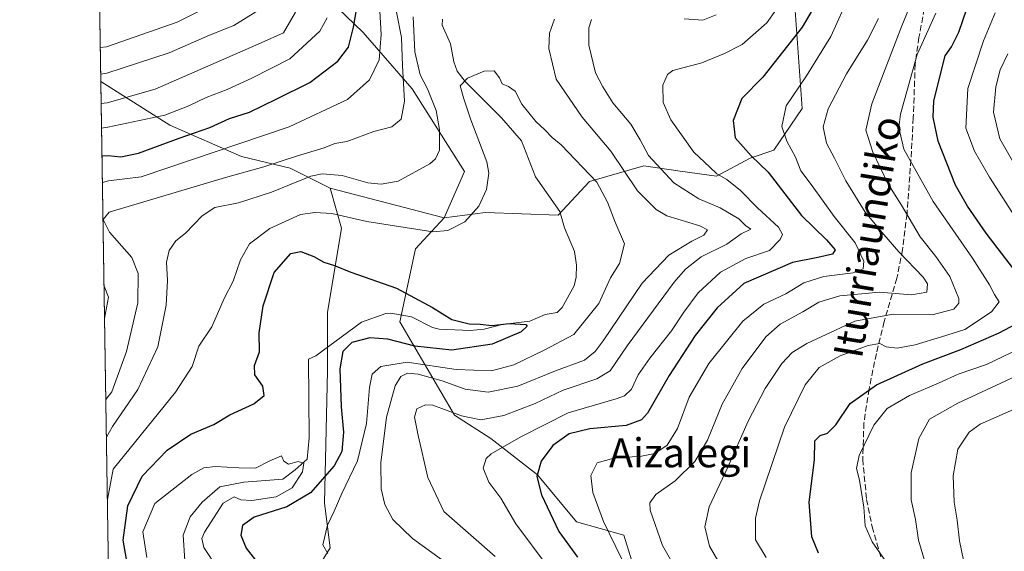
# Model space of a CAD drawing. Units: metres. Extents: x 606435 to 609851, y 4794045 to 4796409.
# Drawn here: x 606439 to 606711, y 4794516 to 4794663 of the extents above; entities that cross this region are included whole.
import ezdxf
from ezdxf.enums import TextEntityAlignment as Align

# ---------------------------------------------------------------- set-up
doc = ezdxf.new("R2010")
doc.units = ezdxf.units.M
doc.header["$MEASUREMENT"] = 0
doc.linetypes.add('DGN Style 3', pattern=[2.307223458686699, 1.648016756204785, -0.6592067024819142])
for name, color, linetype, lineweight in [('Arbolado forestal CxS', 92, 'Continuous', 0), ('Comarca CxS', 21, 'Continuous', 0), ('Comunidad Autónoma CxS', 142, 'Continuous', 0), ('Corriente natural lineal', 142, 'Continuous', 13), ('Curva de nivel maestra', 30, 'Continuous', 30), ('Curva de nivel normal', 30, 'Continuous', 0), ('Matorral CxS', 135, 'Continuous', 0), ('Municipio CxS', 4, 'Continuous', 0), ('Provincia CxS', 1, 'Continuous', 0), ('Senda', 7, 'DGN Style 3', 0), ('Texto cartográfico', 7, 'Continuous', 0)]:
    doc.layers.add(name, color=color, linetype=linetype, lineweight=lineweight)
doc.styles.add('Style-Arial', font='txt')

# ---------------------------------------------------------------- blocks, each defined once
blk = doc.blocks.new('*U18')
at = {"layer": 'Arbolado forestal CxS', "color": 92, "linetype": 'Continuous', "lineweight": 0}
blk.add_polyline3d([(606651.0535000004, 4794698.8599, 112.3678999999975), (606655.3639000002, 4794638.1699, 131.0675999999949), (606647.4797, 4794626.693700001, 127.9854999999952), (606641.0277000006, 4794624.5427, 124.8418999999994), (606631.7100999998, 4794619.522500001, 119.9438999999984), (606621.6747000003, 4794620.956300001, 116.9965999999986), (606611.6394999997, 4794622.3913, 113.3274999999994), (606596.5867, 4794618.0889, 104.9867999999988), (606587.9857000001, 4794608.765100001, 102.444399999993), (606567.9143000003, 4794609.481100001, 104.8712999999989), (606556.4463000001, 4794608.0481, 106.6955000000016), (606562.1149000004, 4794620.8323, 106.9600999999966), (606547.6141999997, 4794643.6187, 113.4498000000021), (606534.1492999997, 4794659.154100001, 124.0483999999997), (606506.1832999998, 4794686.082699999, 146.8794999999955)], dxfattribs=at)
blk.add_polyline3d([(606527.7467, 4794473.420700001, 90.18279999999504), (606517.8689000001, 4794462.0077, 99.38910000000033), (606502.0575000001, 4794465.9615, 102.8080000000045), (606487.0365000004, 4794473.0803, 109.0454999999929), (606472.7121000001, 4794472.7401, 118.9428000000044), (606464.3644000003, 4794474.595000001, 124.8310000000056), (606461.6728999997, 4794645.666099999, 139.815499999997), (606480.7121000001, 4794633.6417, 129.6472000000067), (606500.4767000005, 4794624.942500001, 119.5641000000032), (606513.9155000001, 4794621.779100001, 114.6445999999996), (606524.9835000001, 4794616.2423, 109.0764999999956), (606528.1454999996, 4794605.170299999, 104.5721999999951), (606524.2720999997, 4794581.9011, 97.93420000000333), (606524.2720999997, 4794565.752900001, 98.67369999999937), (606523.4024999999, 4794529.2379, 102.8706999999995), (606525.0295000002, 4794516.903899999, 105.0921999999991), (606519.5932999998, 4794508.0701, 102.8773999999976), (606518.9139, 4794495.162699999, 97.82859999999346), (606520.2732999995, 4794484.970899999, 92.73369999999704)], close=True, dxfattribs=at)

msp = doc.modelspace()

# ---------------------------------------------------------------- linework, layer by layer
at = {"layer": 'Arbolado forestal CxS', "color": 92, "linetype": 'Continuous', "lineweight": 0, "extrusion": (0.001372513366065948, -0.08723662316079261, 0.9961866731624961), "elevation": -417297.0380732296, "flags": 128}
msp.add_lwpolyline([(681812.5281833705, 4766107.483198193), (681812.5281833705, 4766279.230398074)], dxfattribs=at)
at = {"layer": 'Arbolado forestal CxS', "color": 92, "linetype": 'Continuous', "lineweight": 0, "extrusion": (0.07068034145272399, -0.01840805185595899, 0.9973291497589923), "elevation": -45281.36631129016, "flags": 128}
msp.add_lwpolyline([(4792703.512384012, 619806.5171335986), (4792703.512384011, 619773.9177185965)], dxfattribs=at)
at = {"layer": 'Arbolado forestal CxS', "color": 92, "linetype": 'Continuous', "lineweight": 0}
for points in [[(606711.1419000002, 4794848.363100001, 140.3420999999944), (606716.4426999995, 4794827.982899999, 136.459600000002), (606705.0493000001, 4794807.2685, 131.7142000000022), (606696.7631000001, 4794794.839299999, 131.5757000000012), (606674.7071000002, 4794771.288699999, 126.4444999999978), (606663.2386999996, 4794752.6439, 121.9005999999936), (606656.0708999997, 4794734.715100001, 116.6732999999949), (606651.7688999996, 4794718.938300001, 113.4468999999954), (606651.0535000004, 4794698.8599, 112.3678999999975), (606655.3639000002, 4794638.1699, 131.0675999999949), (606647.4797, 4794626.693700001, 127.9854999999952), (606641.0277000006, 4794624.5427, 124.8418999999994), (606631.7100999998, 4794619.522500001, 119.9438999999984), (606621.6747000003, 4794620.956300001, 116.9965999999986), (606611.6394999997, 4794622.3913, 113.3274999999994), (606596.5867, 4794618.0889, 104.9867999999988), (606587.9857000001, 4794608.765100001, 102.444399999993), (606567.9143000003, 4794609.481100001, 104.8712999999989), (606556.4463000001, 4794608.0481, 106.6955000000016)], [(606612.1127000004, 4794501.183499999, 128.5950000000012), (606606.1079000002, 4794520.3989, 131.7422999999981), (606593.0027000001, 4794524.144300001, 127.2963000000018), (606582.2506999997, 4794537.0527, 124.6646999999939), (606569.3487, 4794547.092300001, 117.122000000003), (606559.3141000001, 4794553.5459, 114.7871000000014), (606544.2607000005, 4794579.362700001, 98.98189999999886), (606548.5620999997, 4794599.4407, 104.0924999999988), (606556.4463000001, 4794608.0481, 106.6955000000016), (606567.9143000003, 4794609.481100001, 104.8712999999989), (606587.9857000001, 4794608.765100001, 102.444399999993), (606596.5867, 4794618.0889, 104.9867999999988), (606611.6394999997, 4794622.3913, 113.3274999999994), (606621.6747000003, 4794620.956300001, 116.9965999999986), (606631.7100999998, 4794619.522500001, 119.9438999999984), (606641.0277000006, 4794624.5427, 124.8418999999994), (606647.4797, 4794626.693700001, 127.9854999999952), (606655.3639000002, 4794638.1699, 131.0675999999949), (606651.0535000004, 4794698.8599, 112.3678999999975)], [(606556.4463000001, 4794608.0481, 106.6955000000016), (606562.1149000004, 4794620.8323, 106.9600999999966), (606547.6141999997, 4794643.6187, 113.4498000000021), (606534.1492999997, 4794659.154100001, 124.0483999999997), (606506.1832999998, 4794686.082699999, 146.8794999999955)], [(606461.6728999997, 4794645.666099999, 139.815499999997), (606480.7121000001, 4794633.6417, 129.6472000000067), (606500.4767000005, 4794624.942500001, 119.5641000000032), (606513.9155000001, 4794621.779100001, 114.6445999999996), (606524.9835000001, 4794616.2423, 109.0764999999956)], [(606464.3644000003, 4794474.595000001, 124.8310000000056), (606472.7121000001, 4794472.7401, 118.9428000000044), (606487.0365000004, 4794473.0803, 109.0454999999929), (606502.0575000001, 4794465.9615, 102.8080000000045), (606517.8689000001, 4794462.0077, 99.38910000000033), (606527.7467, 4794473.420700001, 90.18279999999504), (606520.2732999995, 4794484.970899999, 92.73369999999704), (606518.9139, 4794495.162699999, 97.82859999999346), (606519.5932999998, 4794508.0701, 102.8773999999976), (606525.0295000002, 4794516.903899999, 105.0921999999991), (606523.4024999999, 4794529.2379, 102.8706999999995), (606524.2720999997, 4794565.752900001, 98.67369999999937), (606524.2720999997, 4794581.9011, 97.93420000000333), (606528.1454999996, 4794605.170299999, 104.5721999999951), (606524.9835000001, 4794616.2423, 109.0764999999956)], [(606464.3644000003, 4794474.595000001, 124.8310000000056), (606472.7121000001, 4794472.7401, 118.9428000000044), (606487.0365000004, 4794473.0803, 109.0454999999929), (606502.0575000001, 4794465.9615, 102.8080000000045), (606517.8689000001, 4794462.0077, 99.38910000000033), (606527.7467, 4794473.420700001, 90.18279999999504), (606520.2732999995, 4794484.970899999, 92.73369999999704), (606518.9139, 4794495.162699999, 97.82859999999346), (606519.5932999998, 4794508.0701, 102.8773999999976), (606525.0295000002, 4794516.903899999, 105.0921999999991), (606523.4024999999, 4794529.2379, 102.8706999999995), (606524.2720999997, 4794565.752900001, 98.67369999999937), (606524.2720999997, 4794581.9011, 97.93420000000333), (606528.1454999996, 4794605.170299999, 104.5721999999951), (606524.9835000001, 4794616.2423, 109.0764999999956)], [(606519.5932999998, 4794508.0701, 102.8773999999976), (606525.0295000002, 4794516.903899999, 105.0921999999991), (606523.4024999999, 4794529.2379, 102.8706999999995), (606524.2720999997, 4794565.752900001, 98.67369999999937), (606524.2720999997, 4794581.9011, 97.93420000000333), (606528.1454999996, 4794605.170299999, 104.5721999999951), (606524.9835000001, 4794616.2423, 109.0764999999956), (606556.4463000001, 4794608.0481, 106.6955000000016), (606548.5620999997, 4794599.4407, 104.0924999999988), (606544.2607000005, 4794579.362700001, 98.98189999999886), (606559.3141000001, 4794553.5459, 114.7871000000014), (606569.3487, 4794547.092300001, 117.122000000003), (606582.2506999997, 4794537.0527, 124.6646999999939), (606593.0027000001, 4794524.144300001, 127.2963000000018), (606606.1079000002, 4794520.3989, 131.7422999999981), (606612.1127000004, 4794501.183499999, 128.5950000000012)], [(606556.4463000001, 4794608.0481, 106.6955000000016), (606548.5620999997, 4794599.4407, 104.0924999999988), (606544.2607000005, 4794579.362700001, 98.98189999999886), (606559.3141000001, 4794553.5459, 114.7871000000014), (606569.3487, 4794547.092300001, 117.122000000003), (606582.2506999997, 4794537.0527, 124.6646999999939), (606593.0027000001, 4794524.144300001, 127.2963000000018), (606606.1079000002, 4794520.3989, 131.7422999999981), (606612.1127000004, 4794501.183499999, 128.5950000000012)], [(606556.4463000001, 4794608.0481, 106.6955000000016), (606548.5620999997, 4794599.4407, 104.0924999999988), (606544.2607000005, 4794579.362700001, 98.98189999999886), (606559.3141000001, 4794553.5459, 114.7871000000014), (606569.3487, 4794547.092300001, 117.122000000003), (606582.2506999997, 4794537.0527, 124.6646999999939), (606593.0027000001, 4794524.144300001, 127.2963000000018), (606606.1079000002, 4794520.3989, 131.7422999999981), (606612.1127000004, 4794501.183499999, 128.5950000000012)]]:
    msp.add_polyline3d(points, dxfattribs=at)
at = {"layer": 'Comarca CxS', "color": 21, "linetype": 'Continuous', "lineweight": 0, "flags": 128}
msp.add_lwpolyline([(609851.4000008501, 4794098.569982026), (606471.1300008224, 4794044.569982027), (606439.2702232706, 4796069.590476948)], dxfattribs=at)
at = {"layer": 'Comunidad Autónoma CxS', "color": 142, "linetype": 'Continuous', "lineweight": 0, "flags": 128}
msp.add_lwpolyline([(609851.4000008501, 4794098.569982026), (606471.1300008224, 4794044.569982027), (606439.2702232706, 4796069.590476948)], dxfattribs=at)
at = {"layer": 'Corriente natural lineal', "color": 142, "linetype": 'Continuous', "lineweight": 13}
msp.add_polyline3d([(606555.9873000003, 4794662.841, 106.5822999999946), (606555.9784000004, 4794661.2183, 106.4318000000058), (606558.2374999998, 4794656.082400001, 105.5915999999997), (606559.1827999996, 4794651.1118, 105.1901000000071), (606560.1212999999, 4794648.5417, 105.0905999999959), (606562.3233000003, 4794645.668199999, 104.9487999999983), (606572.2869999995, 4794635.662799999, 104.1071999999986), (606577.8756999997, 4794629.2841, 103.9997000000003), (606581.7511999998, 4794619.307800001, 103.0366999999969), (606588.4729000004, 4794609.7917, 102.5329000000056), (606589.7347999997, 4794605.272600001, 102.3313999999955), (606592.4555000003, 4794598.7126, 101.656799999997), (606593.0164000001, 4794594.9299, 101.6567000000068), (606592.9122000001, 4794591.687100001, 101.6349999999948), (606592.3699000003, 4794589.226399999, 101.5225000000064), (606589.0514000002, 4794583.301200001, 101.0807999999961), (606587.6555000005, 4794581.896299999, 101.0074000000022), (606584.4162999997, 4794581.3671, 100.9339000000036), (606580.1584000001, 4794579.513699999, 100.6598999999987), (606572.5246000001, 4794578.580399999, 100.7468999999983), (606567.5290999999, 4794577.2908, 100.4694000000018), (606563.6409999998, 4794576.9638, 100.2004000000015), (606555.1162999999, 4794577.287900001, 99.67509999999311), (606553.3031000001, 4794577.774800001, 99.62399999999616), (606547.4711999996, 4794580.6698, 99.47560000000522), (606541.7821000004, 4794581.7467, 98.67639999999665), (606540.3595000004, 4794581.639699999, 98.58139999999548), (606533.6482999995, 4794579.2656, 98.3231999999989), (606521.0505999997, 4794569.942, 97.41240000000107), (606519, 4794569, 97.02439999999478), (606519.2001, 4794547.300100001, 95.8295999999973), (606518.7013999998, 4794541.3761, 95.83710000000428), (606515.3569, 4794538.429500001, 95.24890000000596), (606511.9281000001, 4794535.8728, 94.86119999999937), (606501.1330000004, 4794535.0261, 94.52079999999842), (606494.5713999998, 4794533.756100001, 94.45290000000386), (606489.7029999997, 4794529.522800001, 93.69419999999809), (606486.3163000002, 4794525.5011, 93.32360000000335), (606484.4112999998, 4794520.4211, 93.3981000000058), (606484.8346999995, 4794513.436100001, 93.08100000000559)], dxfattribs=at)
at = {"layer": 'Curva de nivel maestra', "color": 30, "linetype": 'Continuous', "lineweight": 30, "flags": 128}
for points, elevation in [([(606461.9959000006, 4794625.1362), (606463.7000000002, 4794625.2401), (606467.1799999997, 4794624.9001), (606472.0999999996, 4794625.850099999), (606483.3300000001, 4794630.020099999), (606491.7999999998, 4794632.950099999), (606497.2100000001, 4794635.4101), (606502.7300000006, 4794637.2401), (606510.2800000003, 4794640.860099999), (606519.3899999997, 4794645.420100001), (606527.1500000004, 4794651.3201), (606530.04, 4794655.140100001), (606531.4500000002, 4794660.6801), (606532.9000000004, 4794669.290100001)], 125), ([(606660.2699999996, 4794668.9901), (606655.3499999996, 4794660.700099999), (606644.5199999996, 4794646.890100001), (606638.7000000002, 4794640.9901), (606636.2599999999, 4794634.9001), (606636.8700000001, 4794630.130100001), (606641.2599999999, 4794625.1801), (606645.9400000004, 4794620.590100001), (606655.1699999999, 4794608.690099999), (606662.0800000001, 4794601.960100001), (606664.4900000002, 4794599.190099999), (606663.7599999999, 4794598.0001), (606659.7100000001, 4794597.040100001), (606652.6500000004, 4794595.7401), (606639.25, 4794589.860099999), (606631.8700000001, 4794583.1501), (606625.8099999996, 4794575.520099999), (606618.6299999999, 4794564.550100001), (606612.6399999997, 4794554.090100001), (606611.0099999999, 4794552.270099999), (606606.7800000003, 4794550.720100001), (606596.6699999999, 4794549.7401), (606590.9699999997, 4794548.440099999), (606586.54, 4794545.1601), (606583.2800000003, 4794540.9001), (606582.1200000001, 4794536.630100001), (606583.3499999996, 4794531.530099999), (606588.1799999997, 4794521.4301), (606593.3200000003, 4794514.340100001)], 125), ([(606717.9600000001, 4794588.420100001), (606706.1799999997, 4794603.780099999), (606701.0099999999, 4794611.280099999), (606697.7000000002, 4794617.020099999), (606692.8600000005, 4794629.2301), (606691.5199999996, 4794635.840100001), (606691.7199999997, 4794640.3201), (606694.8499999996, 4794652.720100001), (606696.5999999996, 4794655.220100001), (606698.5800000001, 4794659.2601), (606700.7999999998, 4794665.710100001)], 150), ([(606469.4000000004, 4794510.130100001), (606467.8700000001, 4794519.050100001), (606469.1200000001, 4794528.5601), (606473.0700000003, 4794536.7501), (606480, 4794543.880100001), (606486.5499999998, 4794548.340100001), (606492.8600000005, 4794550.960100001), (606497.3200000003, 4794553.610099999), (606503.9299999997, 4794556.6601), (606506.8200000003, 4794558.9901), (606506.3899999997, 4794561.600099999), (606504.1900000004, 4794564.6601), (606504.1500000004, 4794567.2301), (606505.5, 4794571.050100001), (606505.3600000005, 4794576.2501), (606506.5499999998, 4794583.720100001), (606509.5599999996, 4794592.9001), (606514.1500000004, 4794598.210100001), (606516.9000000004, 4794598.7401), (606520.4600000001, 4794597.370100001), (606523.2300000006, 4794595.8101), (606526.1900000004, 4794594.890100001), (606530.6799999997, 4794593.040100001), (606543.3099999996, 4794588.610099999), (606553.2800000003, 4794583.300100001), (606558.5599999996, 4794579.950099999), (606563.3499999996, 4794578.7301), (606566.4699999997, 4794578.720100001), (606569.6699999999, 4794578.300100001), (606574.4800000006, 4794578.890100001), (606579.0800000001, 4794578.600099999), (606579.4299999997, 4794578.130100001), (606577.7100000001, 4794576.5601), (606569.7400000002, 4794573.190099999), (606558.5700000003, 4794571.4801), (606548.3499999996, 4794572.600099999), (606540.8899999997, 4794574.5101), (606535.9800000006, 4794574.880100001), (606530.9900000002, 4794573.5801), (606528.5199999996, 4794571.100099999), (606527.7100000001, 4794566.340100001), (606528.0499999998, 4794555.850099999), (606528.7000000002, 4794548.8301), (606528.25, 4794543.530099999), (606526.1500000004, 4794539.5601), (606519.5300000003, 4794532.140100001), (606513.0800000001, 4794528.210100001), (606504.0199999996, 4794525.390100001), (606500.7599999999, 4794523.0701), (606500.3799999999, 4794520.420100001), (606501.8499999996, 4794516.860099999), (606505.6900000004, 4794511.870100001)], 100), ([(606659.8899999997, 4794515.5001), (606658.0599999996, 4794519.950099999), (606657.3200000003, 4794529.540100001), (606658.79, 4794541.2301), (606658.8200000003, 4794546.4301), (606660.2999999998, 4794547.970100001), (606662.2999999998, 4794548.620100001), (606664.6299999999, 4794550.920100001), (606668.6299999999, 4794556.780099999), (606675.8700000001, 4794561.920100001), (606688.6600000003, 4794567.700099999), (606699.1299999999, 4794571.6601), (606709.7800000003, 4794576.300100001), (606717.7800000003, 4794580.4801)], 150)]:
    msp.add_lwpolyline(points, dxfattribs=dict(at, elevation=elevation))
at = {"layer": 'Curva de nivel normal', "color": 30, "linetype": 'Continuous', "lineweight": 0, "flags": 128}
for points, elevation in [([(606687.5899999999, 4794672.539999999), (606682.8600000005, 4794661.050000001), (606674.5800000001, 4794639.529999999), (606672.9100000003, 4794632.24), (606674.8700000001, 4794626.140000001), (606679.0599999996, 4794617.34), (606682.8200000003, 4794611.529999999), (606687.9600000001, 4794602.789999999), (606692.29, 4794597.34), (606696.1299999999, 4794591.880000001), (606698.6100000005, 4794585.779999999), (606698.6399999997, 4794584.49), (606697.25, 4794582.850000001), (606691.2400000002, 4794581.220000001), (606680.4500000002, 4794581.4), (606669.9199999999, 4794579.539999999), (606656.6299999999, 4794573.380000001), (606652.6299999999, 4794570.869999999), (606649.7400000002, 4794567.810000001), (606645.1200000001, 4794560.880000001), (606640.4000000004, 4794551.9), (606634.8499999996, 4794539.24), (606629.7100000001, 4794528.24), (606628.4299999997, 4794522.720000001), (606629.7599999999, 4794517.4), (606633.3300000001, 4794511.27)], 140), ([(606461.5251000002, 4794655.0606), (606463.2300000006, 4794655.210000001), (606482.7599999999, 4794662.050000001), (606495.9199999999, 4794668.699999999)], 145), ([(606462.1111000003, 4794617.818299999), (606463.8099999996, 4794618.199999999), (606472.7800000003, 4794619.34), (606513.6699999999, 4794633.140000001), (606529.8300000001, 4794640.680000001), (606535.9000000004, 4794646.15), (606538.54, 4794651.65), (606539.0499999998, 4794658.65), (606538.5099999999, 4794668.380000001)], 120), ([(606650.5999999996, 4794668.930000001), (606645.5999999996, 4794661.9), (606638.8200000003, 4794655.890000001), (606633.9299999997, 4794653.380000001), (606627.6299999999, 4794650.850000001), (606619.6699999999, 4794648.67), (606618.1299999999, 4794647.58), (606616.8799999999, 4794644.689999999), (606616.9600000001, 4794639.850000001), (606619.1200000001, 4794635.039999999), (606625.4600000001, 4794626.199999999), (606629.8099999996, 4794621.99), (606631.79, 4794620.189999999), (606634.5099999999, 4794618.58), (606638.3200000003, 4794615.550000001), (606642.9699999997, 4794610.800000001), (606648.8499999996, 4794605.41), (606649.8799999999, 4794603.390000001), (606649.2999999998, 4794602.060000001), (606646.2999999998, 4794599.029999999), (606639.7999999998, 4794596.77), (606632.7999999998, 4794593.050000001), (606626.6299999999, 4794587.350000001), (606622.6299999999, 4794582), (606619.2999999998, 4794576.800000001), (606613.2400000002, 4794569.33), (606610.0800000001, 4794564.720000001), (606608.25, 4794560.779999999), (606606.2800000003, 4794558.930000001), (606603.9800000006, 4794558.08), (606590.7300000006, 4794554.24), (606577.6600000003, 4794547.600000001), (606569.4600000001, 4794542.9), (606568.1299999999, 4794541.57), (606567.2599999999, 4794538.949999999), (606568.8600000005, 4794535.07), (606572.1600000003, 4794530.640000001), (606576.2699999996, 4794523.58), (606585.25, 4794511.560000001)], 120), ([(606461.6413000004, 4794647.676700001), (606463.3399999999, 4794647.930000001), (606480.5300000003, 4794653.600000001), (606491.6600000003, 4794658.49), (606498.4400000004, 4794661.15), (606504.4600000001, 4794664.859999999)], 140), ([(606515.4100000003, 4794664.83), (606512.0999999996, 4794659.109999999), (606505.9900000002, 4794656.359999999), (606476.6600000003, 4794643.58), (606463.4699999997, 4794639.800000001), (606461.7686999999, 4794639.581499999)], 135), ([(606605.5199999996, 4794513.84), (606600.5199999996, 4794524.17), (606597.5599999996, 4794532.24), (606597.0099999999, 4794536.92), (606598.7199999997, 4794540.41), (606603.3200000003, 4794541.680000001), (606610.9699999997, 4794542.230000001), (606614.6299999999, 4794543.01), (606618.0499999998, 4794545.289999999), (606620.9199999999, 4794549.92), (606624.1699999999, 4794558.51), (606629.5800000001, 4794567.810000001), (606638.9699999997, 4794579.539999999), (606644.79, 4794584.189999999), (606650.8399999999, 4794587.029999999), (606655.7999999998, 4794590.08), (606661.3300000001, 4794591.810000001), (606669.3899999997, 4794592.880000001), (606672.1600000003, 4794593.92), (606672.4100000003, 4794596.100000001), (606669.9800000006, 4794601.140000001), (606664.2199999997, 4794608.359999999), (606658.1200000001, 4794616.82), (606654.9600000001, 4794621.02), (606653.5300000003, 4794624.74), (606651.0999999996, 4794629.17), (606649.7300000006, 4794633.26), (606650.9400000004, 4794638.939999999), (606656.5800000001, 4794647.27), (606663.2999999998, 4794658.109999999), (606666.7800000003, 4794665.77)], 130), ([(606524.2100000001, 4794663.210000001), (606522.1299999999, 4794659.58), (606513.8600000005, 4794651.91), (606503.3799999999, 4794646.619999999), (606496.5800000001, 4794643.449999999), (606490.7300000006, 4794641.210000001), (606486, 4794638.92), (606479.3300000001, 4794636.33), (606463.5800000001, 4794633.060000001), (606461.8755999999, 4794632.780999999)], 130), ([(606463.0537999999, 4794557.8958), (606464.7300000006, 4794559.960000001), (606468.8099999996, 4794571.09), (606471.9000000004, 4794584.58), (606471.9699999997, 4794592.640000001), (606470.2000000002, 4794597.08), (606464.0300000003, 4794604.039999999), (606462.3399999999, 4794607.550000001), (606463.9500000002, 4794609.630000001), (606496.0899999999, 4794619.189999999), (606506.6500000004, 4794622.08), (606515.9900000002, 4794625.17), (606523.3200000003, 4794627.380000001), (606526.3200000003, 4794628.550000001), (606529.5800000001, 4794629.060000001), (606537.0599999996, 4794631.84), (606542.0700000003, 4794633.16), (606544.5800000001, 4794635.220000001), (606545.5, 4794640.220000001), (606545.0199999996, 4794650.029999999), (606544.7400000002, 4794657.77), (606543.3700000001, 4794664.76)], 115), ([(606547.9000000004, 4794663.539999999), (606548.4299999997, 4794653.859999999), (606549.8499999996, 4794647.460000001), (606551.9299999997, 4794643.600000001), (606554.2400000002, 4794637.640000001), (606555.2199999997, 4794632.439999999), (606555.2000000002, 4794626.75), (606554.1200000001, 4794624.279999999), (606552.4900000002, 4794622.960000001), (606543.7599999999, 4794618.119999999), (606539.1100000005, 4794617.359999999), (606535.4299999997, 4794617.65), (606528.3200000003, 4794619.76), (606522.79, 4794620.16), (606519.6500000004, 4794619.550000001), (606508.8200000003, 4794615.100000001), (606499.6600000003, 4794612.180000001), (606493.1600000003, 4794610.850000001), (606489.6799999997, 4794608.58), (606485.0800000001, 4794603.83), (606482.3499999996, 4794601.640000001), (606480.54, 4794598.970000001), (606479.8399999999, 4794595.75), (606480.0999999996, 4794590.730000001), (606479.7100000001, 4794583.890000001), (606477.4400000004, 4794572.4), (606471.9000000004, 4794560.67), (606464.8799999999, 4794550.42), (606463.2176999999, 4794547.477600001)], 110), ([(606562.0599999996, 4794509.119999999), (606547.7400000002, 4794519.51), (606542.2699999996, 4794524.720000001), (606540.1100000005, 4794528.859999999), (606539.0499999998, 4794533.24), (606538.9900000002, 4794540.439999999), (606540.54, 4794553.01), (606542.9699999997, 4794561.65), (606544.4800000006, 4794564.210000001), (606546.3200000003, 4794565.16), (606549.3200000003, 4794564.91), (606555.9800000006, 4794562.99), (606562.3099999996, 4794560.699999999), (606568.6399999997, 4794559.930000001), (606576.8700000001, 4794561.59), (606587.2199999997, 4794565.82), (606595.2000000002, 4794568.779999999), (606598.2100000001, 4794571.09), (606600.3600000005, 4794574.07), (606611.1799999997, 4794590.02), (606618.5599999996, 4794597.74), (606624.8399999999, 4794601.59), (606628.2000000002, 4794603.27), (606629.1699999999, 4794604.699999999), (606627.0499999998, 4794605.789999999), (606618, 4794608.59), (606615.0199999996, 4794610.310000001), (606609.8600000005, 4794615.439999999), (606602.4900000002, 4794626.4), (606594.5899999999, 4794635.84), (606587.3899999997, 4794646.300000001), (606585.3600000005, 4794654.76), (606585.54, 4794659.02), (606586.9699999997, 4794662.880000001)], 110), ([(606597.1500000004, 4794662.74), (606596.4000000004, 4794660.5), (606596.4500000002, 4794655.689999999), (606598.2599999999, 4794648.100000001), (606600.3099999996, 4794644.15), (606603.0599999996, 4794639.800000001), (606608.0800000001, 4794633.890000001), (606610.6399999997, 4794629.560000001), (606612.9400000004, 4794625.199999999), (606619.9000000004, 4794617.699999999), (606626.8399999999, 4794613.25), (606632.7000000002, 4794610.82), (606637.8399999999, 4794607.76), (606639.7000000002, 4794605.949999999), (606641.1299999999, 4794604.880000001), (606638.5199999996, 4794603.58), (606634.5800000001, 4794600.789999999), (606627.4199999999, 4794597.27), (606623.0999999996, 4794593.9), (606620.0199999996, 4794590.27), (606606.9800000006, 4794572.689999999), (606602.3099999996, 4794565.800000001), (606598.6399999997, 4794563.58), (606589.3099999996, 4794560.430000001), (606581.6399999997, 4794556.77), (606572.9800000006, 4794553.439999999), (606566.6399999997, 4794552.289999999), (606561.3099999996, 4794553.33), (606553.3200000003, 4794556.33), (606551.3099999996, 4794556.42), (606548.9600000001, 4794555.279999999), (606548.3399999999, 4794552.970000001), (606549.2699999996, 4794547.9), (606551.9500000002, 4794536.310000001), (606556.4100000003, 4794527.01), (606570.5899999999, 4794514.529999999)], 115), ([(606621.29, 4794509.710000001), (606616.75, 4794517.58), (606613.3499999996, 4794527.350000001), (606613.29, 4794529.33), (606614.9600000001, 4794531.680000001), (606620.2999999998, 4794535.449999999), (606625.7400000002, 4794540.789999999), (606629.2000000002, 4794546.689999999), (606633.2800000003, 4794556.58), (606638.7699999996, 4794566.460000001), (606645.2999999998, 4794575.17), (606649.2999999998, 4794578.640000001), (606655.5499999998, 4794582.09), (606659.9600000001, 4794584.74), (606665.7199999997, 4794586.460000001), (606676.6699999999, 4794587.470000001), (606685.5099999999, 4794586.779999999), (606689.79, 4794587.5), (606689.9199999999, 4794589.850000001), (606688.79, 4794591.689999999), (606682, 4794598.609999999), (606677.9100000003, 4794603.42), (606672.7400000002, 4794609.58), (606667.3899999997, 4794618.24), (606664.2999999998, 4794624.52), (606662.04, 4794628.640000001), (606661.1399999997, 4794633.15), (606662.54, 4794638.15), (606667.5800000001, 4794647.75), (606673.4100000003, 4794657.039999999), (606676.4000000004, 4794663.039999999)], 135), ([(606631.6200000001, 4794664.100000001), (606627.9600000001, 4794662.600000001), (606622.7599999999, 4794662.939999999)], 115), ([(606692.2199999997, 4794664.550000001), (606687.0999999996, 4794653.07), (606682.4699999997, 4794636.600000001), (606682.0099999999, 4794632.949999999), (606683.4400000004, 4794626.970000001), (606691.4900000002, 4794612.529999999), (606702.3499999996, 4794596.9), (606707.04, 4794589.550000001), (606708.4400000004, 4794586.83), (606709.7800000003, 4794584.880000001), (606707.6600000003, 4794582.119999999), (606700.29, 4794577.230000001), (606693.7800000003, 4794575.199999999), (606686.54, 4794572.930000001), (606681.54, 4794572.060000001), (606678.5499999998, 4794572.439999999), (606676.7800000003, 4794573.300000001), (606673.5499999998, 4794572.82), (606665.8600000005, 4794569.91), (606660.0499999998, 4794566.720000001), (606656.1699999999, 4794561.9), (606650.4600000001, 4794550.24), (606643.5599999996, 4794529.91), (606642.4600000001, 4794525.140000001), (606642.4900000002, 4794519.180000001), (606645.3899999997, 4794514.26)], 145), ([(606708.6500000004, 4794664.58), (606705.4000000004, 4794656.859999999), (606701.0999999996, 4794643.76), (606700.54, 4794632.810000001), (606702.9299999997, 4794626.449999999), (606707.1100000005, 4794619.25), (606720.2300000006, 4794598.84)], 155), ([(606717, 4794617.5), (606709.9199999999, 4794629.84), (606708.1600000003, 4794637.220000001), (606708.8099999996, 4794644.220000001), (606710.0700000003, 4794648.890000001), (606712.1399999997, 4794653.34)], 160), ([(606524.3499999996, 4794515.390000001), (606522.9900000002, 4794517.730000001), (606524.3099999996, 4794523.180000001), (606526.1399999997, 4794527.060000001), (606528.2000000002, 4794531.91), (606532.5700000003, 4794540.91), (606535, 4794551.24), (606535.8600000005, 4794561.230000001), (606536.6200000001, 4794564.9), (606539.0099999999, 4794566.949999999), (606546.2800000003, 4794568.199999999), (606559.8200000003, 4794566.189999999), (606569.5300000003, 4794565.779999999), (606575.7400000002, 4794567.49), (606584.0800000001, 4794571.460000001), (606592.29, 4794575.82), (606599.2199999997, 4794584.390000001), (606602.3799999999, 4794591.430000001), (606604.8700000001, 4794595.449999999), (606606.2800000003, 4794600.890000001), (606603.6699999999, 4794606.789999999), (606601.5499999998, 4794612.310000001), (606598.6200000001, 4794617.869999999), (606588.79, 4794628.189999999), (606586.3200000003, 4794630.230000001), (606584.3099999996, 4794632.33), (606581.79, 4794634.58), (606577.9000000004, 4794639.380000001), (606576.1200000001, 4794642.949999999), (606574.2800000003, 4794644.32), (606572.4800000006, 4794644.99), (606571.7800000003, 4794646.699999999), (606570.29, 4794648.58), (606567.5, 4794648.5), (606562.9199999999, 4794646.59), (606560.8799999999, 4794644.480000001), (606561.9600000001, 4794640.890000001), (606563.8799999999, 4794635.109999999), (606568.2800000003, 4794623.51), (606568.7800000003, 4794620.33), (606568.2000000002, 4794615.83), (606566.0199999996, 4794611.26), (606562.1600000003, 4794606.92), (606557.5099999999, 4794604.51), (606553.3600000005, 4794604.16), (606535.1100000005, 4794607.039999999), (606525.5, 4794609.24), (606520.7800000003, 4794609.460000001), (606516.8399999999, 4794608.930000001), (606508.3600000005, 4794605.050000001), (606502.7000000002, 4794600.890000001), (606500.2400000002, 4794596.4), (606498.2400000002, 4794590.59), (606495.7599999999, 4794585.74), (606492.3399999999, 4794577.9), (606488.7300000006, 4794572.57), (606486.8700000001, 4794567), (606482.2999999998, 4794559.890000001), (606465.0599999996, 4794538.66), (606463.4888000004, 4794530.2476)], 105), ([(606462.7028000001, 4794580.209100001), (606463.79, 4794586.140000001), (606462.5623000005, 4794589.137800001)], 120), ([(606717.4299999997, 4794572.9), (606706.2599999999, 4794567.57), (606698.4000000004, 4794564.880000001), (606693.1900000004, 4794562.49), (606684.9600000001, 4794558.980000001), (606678.8399999999, 4794555.4), (606675.1399999997, 4794550.82), (606671.0899999999, 4794542.380000001), (606670.3200000003, 4794538.800000001), (606671.2000000002, 4794535.609999999), (606672.3499999996, 4794528.140000001), (606672.79, 4794522.970000001), (606674.6699999999, 4794518.630000001), (606678.8700000001, 4794512.5)], 155), ([(606714.9600000001, 4794451.5), (606710.79, 4794454.310000001), (606708.3200000003, 4794456.869999999), (606706.2599999999, 4794460.980000001), (606703.5800000001, 4794465.230000001), (606701.7800000003, 4794470.369999999), (606699.6900000004, 4794475.100000001), (606697.7699999996, 4794481.199999999), (606695.7400000002, 4794490.82), (606692.3899999997, 4794501.390000001), (606689.3700000001, 4794512.5), (606687.4800000006, 4794519.060000001), (606686.6100000005, 4794524.730000001), (606685.4500000002, 4794530.189999999), (606685.4900000002, 4794537.600000001), (606687.5999999996, 4794547.08), (606690.5300000003, 4794552.5), (606698.3600000005, 4794556.84), (606719.54, 4794566.76)], 160), ([(606711.9299999997, 4794478.039999999), (606707.3600000005, 4794487.890000001), (606702.54, 4794501.310000001), (606700.4000000004, 4794509.699999999), (606699.9000000004, 4794513.539999999), (606698.7599999999, 4794518.91), (606698.1699999999, 4794524.58), (606697.3200000003, 4794529.58), (606697.0800000001, 4794536.800000001), (606698.3099999996, 4794544.189999999), (606701.4299999997, 4794548.84), (606704.5199999996, 4794551.09), (606718.29, 4794557.130000001)], 165), ([(606474.3700000001, 4794514.289999999), (606473.25, 4794521.390000001), (606476.5999999996, 4794529.17), (606486.7800000003, 4794537.15), (606490.1200000001, 4794539.029999999), (606493.3600000005, 4794539.359999999), (606499.7800000003, 4794539.02), (606504.3499999996, 4794538.9), (606508.3200000003, 4794540.99), (606511.5999999996, 4794542.310000001), (606512.25, 4794540.859999999), (606513.4699999997, 4794540.060000001), (606516.1799999997, 4794540.77), (606517.7199999997, 4794540.310000001), (606517.3499999996, 4794537.890000001), (606514.54, 4794533.5), (606510.0499999998, 4794531.050000001), (606503.4100000003, 4794529.99), (606500.3700000001, 4794530.16), (606498.5099999999, 4794530.99), (606495.5, 4794529.24), (606490.3399999999, 4794521.289999999), (606489.5800000001, 4794519.539999999), (606490.1299999999, 4794517.039999999), (606493.9299999997, 4794511.310000001)], 95)]:
    msp.add_lwpolyline(points, dxfattribs=dict(at, elevation=elevation))
at = {"layer": 'Matorral CxS', "color": 135, "linetype": 'Continuous', "lineweight": 0, "extrusion": (0.005856645683229275, -0.372252293819783, 0.9281131016461578), "elevation": -1781136.25152281, "flags": 128}
msp.add_lwpolyline([(681811.4593429099, 4440620.410608917), (681811.4593429099, 4440740.313097144)], dxfattribs=at)
at = {"layer": 'Matorral CxS', "color": 135, "linetype": 'Continuous', "lineweight": 0, "extrusion": (0.07068034145272399, -0.01840805185595899, 0.9973291497589923), "elevation": -45281.36631129016, "flags": 128}
msp.add_lwpolyline([(4792703.512384012, 619806.5171335986), (4792703.512384011, 619773.9177185965)], dxfattribs=at)
at = {"layer": 'Matorral CxS', "color": 135, "linetype": 'Continuous', "lineweight": 0}
for points in [[(606506.1832999998, 4794686.082699999, 146.8794999999955), (606534.1492999997, 4794659.154100001, 124.0483999999997), (606547.6141999997, 4794643.6187, 113.4498000000021), (606562.1149000004, 4794620.8323, 106.9600999999966), (606556.4463000001, 4794608.0481, 106.6955000000016), (606524.9835000001, 4794616.2423, 109.0764999999956), (606513.9155000001, 4794621.779100001, 114.6445999999996), (606500.4767000005, 4794624.942500001, 119.5641000000032), (606480.7121000001, 4794633.6417, 129.6472000000067), (606461.6728999997, 4794645.666099999, 139.815499999997), (606459.9222999997, 4794756.9354, 184.4550000000017)], [(606556.4463000001, 4794608.0481, 106.6955000000016), (606562.1149000004, 4794620.8323, 106.9600999999966), (606547.6141999997, 4794643.6187, 113.4498000000021), (606534.1492999997, 4794659.154100001, 124.0483999999997), (606506.1832999998, 4794686.082699999, 146.8794999999955)], [(606461.6728999997, 4794645.666099999, 139.815499999997), (606480.7121000001, 4794633.6417, 129.6472000000067), (606500.4767000005, 4794624.942500001, 119.5641000000032), (606513.9155000001, 4794621.779100001, 114.6445999999996), (606524.9835000001, 4794616.2423, 109.0764999999956)]]:
    msp.add_polyline3d(points, dxfattribs=at)
at = {"layer": 'Municipio CxS', "color": 4, "linetype": 'Continuous', "lineweight": 0, "flags": 128}
msp.add_lwpolyline([(609851.4000008501, 4794098.569982026), (606471.1300008224, 4794044.569982027), (606439.2702232706, 4796069.590476948)], dxfattribs=at)
at = {"layer": 'Provincia CxS', "color": 1, "linetype": 'Continuous', "lineweight": 0, "flags": 128}
msp.add_lwpolyline([(609851.4000008501, 4794098.569982026), (606471.1300008224, 4794044.569982027), (606439.2702232706, 4796069.590476948)], dxfattribs=at)
at = {"layer": 'Senda', "color": 7, "linetype": 'DGN Style 3', "lineweight": 0}
msp.add_polyline3d([(606690.3201000001, 4794672.550100001, 155.2578999999969), (606687.6101000002, 4794657.8301, 155.2626000000018), (606686.5601000005, 4794650.450099999, 148.8803999999946), (606686.0401, 4794635.630100001, 163.0773999999947), (606685.3800999997, 4794624.030099999, 165.4375), (606684.3000999996, 4794609.100099999, 163.3310000000056), (606683.0800999999, 4794599.2301, 171.0672999999952), (606681.5100999996, 4794591.380100001, 172.483699999997), (606677.9901000002, 4794579.390100001, 173.0081000000064), (606675.8300999999, 4794570.550100001, 172.9526999999944), (606673.8201000001, 4794560.7601, 168.8282999999938), (606672.4001000002, 4794551.420100001, 166.3331999999937), (606672.0701000001, 4794541.4101, 171.2710999999981), (606673.1401000004, 4794530.3101, 175.4336999999941), (606674.6901000004, 4794522.770099999, 176.2311000000045), (606676.0000999998, 4794518.270099999, 177.1057000000001), (606678.1700999998, 4794510.780099999, 173.9223000000056)], dxfattribs=at)

# ---------------------------------------------------------------- block references
at = {"layer": 'Arbolado forestal CxS', "color": 92, "linetype": 'Continuous', "lineweight": 0}
msp.add_blockref('*U18', (0, 0), dxfattribs=at)

# ---------------------------------------------------------------- texts
at = {"layer": 'Texto cartográfico', "color": 7, "linetype": 'Continuous', "lineweight": 0, "style": 'Style-Arial'}
msp.add_text('Iturriaundiko', height=8, rotation=80.51412876618618, dxfattribs=at).set_placement((606673.4079367741, 4794602.744068512), align=Align.MIDDLE_CENTER)
msp.add_text('Aizalegi', height=8, dxfattribs=at).set_placement((606621.6345231704, 4794543.16015), align=Align.MIDDLE_CENTER)

doc.saveas('drawing.dxf')
